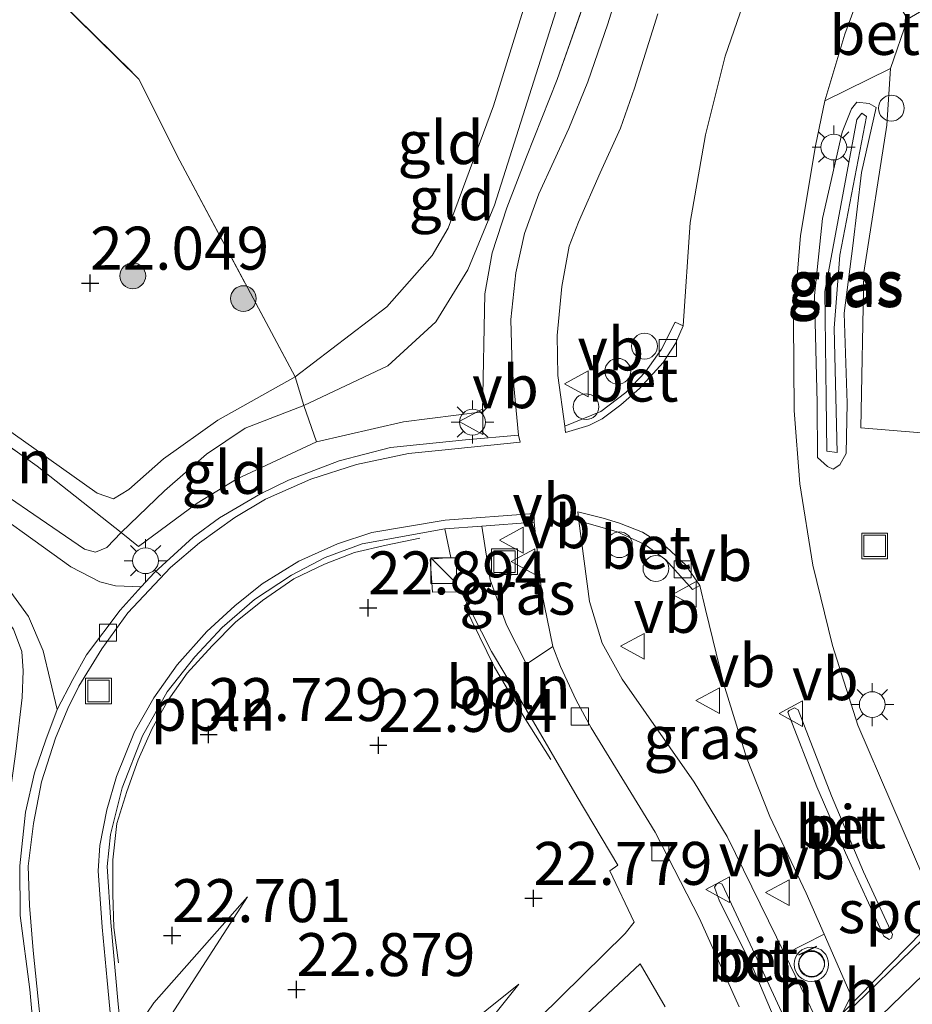
# Model space of a CAD drawing. Units: metres. Extents: x 199992 to 201854, y 356250 to 362503.
# Drawn here: x 200079 to 200131, y 361002 to 361060 of the extents above; entities that cross this region are included whole.
import ezdxf
from ezdxf.enums import TextEntityAlignment as Align

# ---------------------------------------------------------------- set-up
doc = ezdxf.new("R2010")
doc.units = ezdxf.units.M
doc.linetypes.add('IE-TERREINAFSCHEIDING', pattern=[10, 8, -2])
doc.layers.get('0').update_dxf_attribs({"lineweight": 25})
for name, color, linetype, lineweight in [('B-ME-AL-OVERIG-L-B1', 7, 'Continuous', 18), ('B-ME-AL-OVERIG-S-B1', 7, 'Continuous', 18), ('B-ME-GR-BOOM-GV-B6', 93, 'Continuous', 18), ('B-ME-GR-BOOM-S-B1', 93, 'Continuous', 18), ('B-ME-GW-KRUINLIJN-L-B1', 93, 'Continuous', 18), ('B-ME-GW-TEENLIJN-L-B1', 93, 'Continuous', 18), ('B-ME-IE-GRASLAND-GV-B6', 93, 'Continuous', 18), ('B-ME-IE-GRONDWERKLIJN-GROND_INGERICHT-GV-B6', 253, 'Continuous', 18), ('B-ME-IE-INRICHTINGSELEMENT-S-B1', 253, 'Continuous', 18), ('B-ME-IE-MEUBILAIR_WEGMEUBILAIR-LICHTMAST-S-B1', 8, 'Continuous', 18), ('B-ME-IE-TERREINAFSCHEIDING-DOORGANG-L-B1', 8, 'IE-TERREINAFSCHEIDING-KUNSTMATIG-OPEN', 18), ('B-ME-IE-TERREINAFSCHEIDING-RASTERHEKWERK-L-B1', 8, 'IE-TERREINAFSCHEIDING', 18), ('B-ME-SB-SPOOR-GV-B6', 253, 'Continuous', 18), ('B-ME-SB-SPOOR-L-B1', 253, 'Continuous', 18), ('B-ME-VH-VERH_SOORT-BETON-OVERIG-GV-B6', 8, 'IE-TERREINAFSCHEIDING-NATUURLIJK-HOUTWAL', 18), ('B-ME-VH-VERH_SOORT-BITUMEN-GV-B6', 8, 'IE-TERREINAFSCHEIDING-NATUURLIJK-HOUTWAL', 18), ('B-ME-VH-VERH_SOORT-HALF_VERHARDING-GV-B6', 8, 'IE-TERREINAFSCHEIDING-NATUURLIJK-HOUTWAL', 18), ('B-ME-VH-VERH_SOORT-TEGELS-GV-B6', 8, 'Continuous', 18), ('B-ME-VV-KOLK-S-B1', 8, 'Continuous', 18), ('B-ME-VW-MEUBILAIR_WEGMEUBILAIR-SLAGBOOM-S-B1', 8, 'Continuous', 18), ('B-ME-VW-MEUBILAIR_WEGMEUBILAIR-VERKEERSBORD-S-B1', 8, 'Continuous', 18), ('B-ME-VW-MEUBILAIR_WEGMEUBILAIR-VERKEERSLICHT-S-B1', 13, 'Continuous', 18)]:
    doc.layers.add(name, color=color, linetype=linetype, lineweight=lineweight)
doc.layers.add('B-ME-GW-HOOGTEPUNT-S-B1', color=10, linetype='Continuous')
doc.layers.add('B-ME-IE-TERREINAFSCHEIDING-SCHRIKHEK-L-B1', color=10, linetype='Continuous')
doc.styles.add('NLCS-ISO', font='NLCS-ISO.TTF')
doc.linetypes.add('IE-TERREINAFSCHEIDING-KUNSTMATIG-OPEN', pattern='A,7,-1.5,[67,NLCS.SHX,S=0.75,R=0,X=0,Y=0],-1.5', length=10)
doc.linetypes.add('IE-TERREINAFSCHEIDING-NATUURLIJK-HOUTWAL', pattern='A,7,-1.5,[67,NLCS.SHX,S=0.75,R=45,X=0,Y=0],-1.5,7,-1.5,[70,NLCS.SHX,S=0.75,R=0,X=0,Y=0],-1.5', length=20)

# ---------------------------------------------------------------- blocks, each defined once
blk = doc.blocks.new('hoogtepunt')
for p, q in [((-0.5, 0), (0.5, 0)), ((0, 0.5), (0, -0.5))]:
    blk.add_line(p, q)
blk = doc.blocks.new('boom')
h = blk.add_hatch(color=256)
edge = h.paths.add_edge_path()
edge.add_arc((0, 0), 0.75, 0, 360)
blk.add_circle((0, 0), 0.75)
blk = doc.blocks.new('kast')
blk.add_line((-0.75, -0.75), (0.75, 0.75))
blk.add_lwpolyline([(-0.75, 0.75), (0.75, 0.75), (0.75, -0.75), (-0.75, -0.75)], close=True)
blk = doc.blocks.new('verkeerslicht')
for radius in [1, 0.75]:
    blk.add_circle((0, 0), radius)
blk = doc.blocks.new('lantaarnpaal')
for p, q in [((0, 0.75), (0, 1.25)), ((-0.884, 0.884), (-0.53, 0.53)), ((0.53, 0.53), (0.884, 0.884)), ((-0.75, 0), (-1.25, 0)), ((0.75, 0), (1.25, 0)), ((-0.53, -0.53), (-0.884, -0.884)), ((0.53, -0.53), (0.884, -0.884)), ((0, -0.75), (0, -1.25))]:
    blk.add_line(p, q)
blk.add_circle((0, 0), 0.75)
blk = doc.blocks.new('dtb')
blk.add_circle((0, 0), 0.75)
blk = doc.blocks.new('kolk')
blk.add_lwpolyline([(-0.5, -0.5), (0.5, -0.5), (0.5, 0.5), (-0.5, 0.5)], close=True)
blk = doc.blocks.new('put')
for p, q in [((0.75, 0.75), (-0.75, 0.75)), ((-0.75, 0.75), (-0.75, -0.75)), ((0.75, -0.75), (0.75, 0.75)), ((-0.75, -0.75), (0.75, -0.75))]:
    blk.add_line(p, q)
blk.add_lwpolyline([(-0.625, 0.625), (0.625, 0.625), (0.625, -0.625), (-0.625, -0.625)], close=True)
blk = doc.blocks.new('verkeersbord')
for p, q in [((0, 0.75), (-0.75, -0.625)), ((0.75, -0.625), (0, 0.75)), ((-0.75, -0.625), (0.75, -0.625))]:
    blk.add_line(p, q)

msp = doc.modelspace()

# ---------------------------------------------------------------- linework, layer by layer
at = {"layer": 'B-ME-AL-OVERIG-L-B1'}
for points in [[(200084.933, 361004.765, 22.675), (200084.669, 361006.826, 22.7), (200084.605, 361008.773, 22.688), (200084.606, 361010.766, 22.7), (200084.847, 361012.87, 22.725), (200085.418, 361014.732, 22.725), (200086.08, 361016.59, 22.738), (200086.897, 361018.399, 22.75), (200087.828, 361020.061, 22.738), (200088.939, 361021.623, 22.775), (200090.392, 361023.219, 22.775), (200091.75, 361024.6, 22.775), (200093.309, 361025.866, 22.762), (200095.144, 361027.119, 22.838), (200096.913, 361027.979, 22.838), (200098.673, 361028.654, 22.862), (200100.508, 361029.085, 22.925), (200102.476, 361029.481, 22.938)], [(200105.037, 361025.582, 22.95), (200106.803, 361021.979, 22.95), (200108.534, 361019.066, 22.95), (200110.087, 361016.6, 22.925)]]:
    msp.add_polyline3d(points, dxfattribs=at)
at = {"layer": 'B-ME-GR-BOOM-GV-B6'}
msp.add_polyline3d([(200085.085, 361029.815, 22.576), (200084.264, 361028.936, 22.613), (200083.588, 361028.678, 22.601), (200082.949, 361028.835, 22.588), (200075.619, 361033.842, 22.513), (200070.773, 361037.033, 22.426), (200069.739, 361037.922, 22.438), (200069.554, 361038.457, 22.438), (200069.72, 361040.833, 22.451), (200072.362, 361039.239, 22.431), (200080.213, 361033.672, 22.431), (200085.085, 361029.815, 22.576)], dxfattribs=at)
at = {"layer": 'B-ME-GW-KRUINLIJN-L-B1'}
for points in [[(200085.085, 361029.815, 22.576), (200087.605, 361032.23, 22.576), (200090.062, 361034.377, 22.588), (200092.312, 361035.878, 22.626), (200095.712, 361037.203, 22.757), (200100.6, 361039.523, 22.745), (200103.403, 361042.082, 22.745), (200105.263, 361045.11, 22.745), (200106.807, 361048.856, 22.589), (200111.779, 361064.538, 22.48)], [(200126.742, 361034.477, 23.057), (200126.572, 361041.706, 23.078), (200126.902, 361045.953, 23.025), (200128.448, 361054.026, 22.971), (200128.175, 361054.226, 22.971), (200127.898, 361053.848, 22.971), (200126.036, 361043.842, 23.057), (200126.105, 361037.623, 23.068), (200126.152, 361034.553, 23.068), (200126.742, 361034.477, 23.057)], [(200073.269, 361030.314, 22.489), (200074.804, 361028.907, 22.502), (200077.014, 361026.562, 22.552), (200078.826, 361024.191, 22.577), (200079.302, 361022.894, 22.539), (200079.387, 361021.755, 22.539), (200079.334, 361020.211, 22.527), (200078.962, 361017.063, 22.577), (200078.422, 361013.121, 22.564), (200078.231, 361009.398, 22.577), (200078.282, 361005.529, 22.552), (200078.982, 360996.185, 22.477), (200078.92, 360993.633, 22.464), (200078.592, 360991.151, 22.452), (200077.865, 360988.643, 22.477), (200076.753, 360985.91, 22.477), (200075.743, 360984.053, 22.427), (200074.432, 360982.131, 22.439), (200072.639, 360979.897, 22.439), (200068.812, 360975.921, 22.377)], [(200108.219, 361003.529, 22.8), (200100.772, 360997.548, 22.825), (200097.309, 360995.237, 22.812), (200094.496, 360994.033, 22.825), (200092.933, 360993.973, 22.825), (200092.07, 360994.352, 22.85), (200090.607, 360995.77, 22.888), (200087.276, 360999.917, 22.875), (200087.202, 361000.509, 22.9), (200092.446, 361008.604, 22.894)]]:
    msp.add_polyline3d(points, dxfattribs=at)
at = {"layer": 'B-ME-GW-TEENLIJN-L-B1'}
for points in [[(200051.844, 361050.879, 22.344), (200054.568, 361050.098, 22.169), (200063.884, 361044.832, 22.169), (200065.179, 361044.239, 22.156), (200065.963, 361044.193, 22.156), (200067.235, 361044.301, 22.156), (200068.279, 361044.263, 22.169), (200069.017, 361043.735, 22.169), (200069.578, 361042.806, 22.18), (200069.62, 361041.795, 22.181), (200070.949, 361040.828, 22.181), (200078.063, 361036.099, 22.144), (200083.699, 361032.109, 22.181), (200084.648, 361031.77, 22.169), (200085.536, 361032.317, 22.169), (200087.558, 361034.101, 22.231), (200090.715, 361036.357, 22.231), (200095.215, 361038.872, 22.244), (200100.547, 361042.95, 22.206), (200103.18, 361045.944, 22.231), (200104.113, 361047.522, 22.244), (200106.747, 361054.637, 22.269), (200110.999, 361068.365, 22.306)], [(200129.022, 361054.542, 22.583), (200128.17, 361050.773, 22.647), (200127.658, 361046.497, 22.69), (200127.147, 361042.576, 22.744), (200127.324, 361037.344, 22.787), (200127.276, 361034.408, 22.776), (200126.893, 361033.752, 22.733), (200126.52, 361033.508, 22.69), (200126.18, 361033.66, 22.712), (200125.595, 361034.185, 22.744), (200125.588, 361037.355, 22.787), (200125.42, 361043.614, 22.766), (200125.883, 361048.087, 22.744), (200127.043, 361053.116, 22.744), (200127.579, 361054.467, 22.733), (200127.892, 361054.852, 22.68), (200128.613, 361054.777, 22.68), (200129.022, 361054.542, 22.583)], [(200092.446, 361008.604, 22.894), (200086.995, 361002.433, 22.738), (200086.147, 361001.186, 22.738), (200085.951, 361000.443, 22.725), (200086.031, 360999.339, 22.712), (200086.895, 360996.713, 22.588), (200088.151, 360993.799, 22.612), (200088.98, 360992.465, 22.6), (200089.662, 360991.839, 22.562), (200090.495, 360991.42, 22.588), (200091.377, 360991.154, 22.575), (200093.373, 360991.372, 22.562), (200096.804, 360992.946, 22.65), (200105.414, 361000.02, 22.738), (200108.219, 361003.529, 22.8)]]:
    msp.add_polyline3d(points, dxfattribs=at)
at = {"layer": 'B-ME-IE-GRASLAND-GV-B6'}
for points in [[(200075.619, 361033.842, 22.513), (200082.949, 361028.835, 22.588), (200083.588, 361028.678, 22.601), (200084.264, 361028.936, 22.613), (200085.085, 361029.815, 22.576), (200086.108, 361029.006, 22.606), (200089.505, 361031.529, 22.856), (200091.8, 361032.909, 22.719), (200096.454, 361035.09, 22.894), (200101.52, 361036.259, 22.969), (200106.114, 361036.843, 23.019), (200106.254, 361043.7, 22.844), (200106.676, 361046.095, 22.844), (200107.525, 361048.71, 22.869), (200108.678, 361051.679, 22.869), (200110.463, 361056.179, 22.819), (200114.082, 361066.519, 22.694)], [(200075.619, 361033.842, 22.513), (200082.949, 361028.835, 22.588), (200083.588, 361028.678, 22.601), (200084.264, 361028.936, 22.613), (200085.085, 361029.815, 22.576), (200086.108, 361029.006, 22.606), (200089.505, 361031.529, 22.856), (200091.8, 361032.909, 22.719), (200096.454, 361035.09, 22.894), (200101.52, 361036.259, 22.969), (200106.114, 361036.843, 23.019), (200106.254, 361043.7, 22.844), (200106.676, 361046.095, 22.844), (200107.525, 361048.71, 22.869), (200108.678, 361051.679, 22.869), (200110.463, 361056.179, 22.819), (200114.082, 361066.519, 22.694)], [(200115.135, 361064.983, 22.75), (200113.403, 361059.412, 22.85), (200112.242, 361056.05, 22.875), (200111.129, 361053.318, 22.95), (200109.396, 361049.52, 22.938), (200108.565, 361047.215, 22.938), (200108.061, 361044.924, 22.95), (200107.751, 361042.207, 22.987), (200107.841, 361039.387, 23.025), (200108.209, 361035.476, 23.025), (200105.128, 361035.203, 22.938), (200100.769, 361034.757, 22.888), (200097.766, 361033.985, 22.862), (200094.817, 361032.862, 22.788), (200093.189, 361032.064, 22.75), (200091.837, 361031.274, 22.738), (200090.809, 361030.671, 22.7), (200089.289, 361029.547, 22.7), (200087.024, 361027.481, 22.662), (200086.261, 361026.647, 22.634), (200084.76, 361026.718, 22.612), (200083.856, 361026.936, 22.625), (200082.156, 361027.824, 22.6), (200075.993, 361032.244, 22.538)], [(200115.135, 361064.983, 22.75), (200113.403, 361059.412, 22.85), (200112.242, 361056.05, 22.875), (200111.129, 361053.318, 22.95), (200109.396, 361049.52, 22.938), (200108.565, 361047.215, 22.938), (200108.061, 361044.924, 22.95), (200107.751, 361042.207, 22.987), (200107.841, 361039.387, 23.025), (200108.209, 361035.476, 23.025), (200105.128, 361035.203, 22.938), (200100.769, 361034.757, 22.888), (200097.766, 361033.985, 22.862), (200094.817, 361032.862, 22.788), (200093.189, 361032.064, 22.75), (200091.837, 361031.274, 22.738), (200090.809, 361030.671, 22.7), (200089.289, 361029.547, 22.7), (200087.024, 361027.481, 22.662), (200086.261, 361026.647, 22.634), (200084.76, 361026.718, 22.612), (200083.856, 361026.936, 22.625), (200082.156, 361027.824, 22.6), (200075.993, 361032.244, 22.538)], [(200122.134, 361063.055, 22.688), (200120.225, 361057.536, 22.738), (200119.092, 361052.958, 22.775), (200118.194, 361047.852, 22.75), (200117.795, 361041.837, 22.85), (200117.325, 361042.06, 22.838), (200116.521, 361040.477, 22.85), (200115.6, 361039.156, 22.9), (200114.455, 361037.955, 23.012), (200112.987, 361036.857, 23.038), (200110.893, 361035.994, 23.05), (200110.486, 361038.952, 23.05), (200110.458, 361041.277, 23.038), (200110.732, 361044.135, 23.012), (200111.162, 361046.48, 22.988), (200111.689, 361047.868, 22.962), (200112.957, 361050.752, 22.95), (200114.143, 361053.342, 23), (200114.959, 361055.67, 22.95), (200116.31, 361060.001, 22.788)], [(200131.786, 361009.683, 22.948), (200127.952, 361018.595, 22.888), (200126.466, 361023.229, 22.825), (200125.329, 361027.916, 22.8), (200124.572, 361032.637, 22.875), (200124.242, 361036.912, 22.875), (200124.201, 361042.128, 22.812), (200124.607, 361047.106, 22.762), (200125.489, 361052.311, 22.788), (200126.03, 361054.93, 22.725), (200129.857, 361056.828, 22.55), (200129.641, 361053.531, 22.55), (200128.305, 361044.95, 22.625), (200128.121, 361035.913, 22.722), (200136.83, 361035.193, 22.615)], [(200129.022, 361054.542, 22.583), (200128.613, 361054.777, 22.68), (200127.892, 361054.852, 22.68), (200127.579, 361054.467, 22.733), (200127.043, 361053.116, 22.744), (200125.883, 361048.087, 22.744), (200125.42, 361043.614, 22.766), (200125.588, 361037.355, 22.787), (200125.595, 361034.185, 22.744), (200126.18, 361033.66, 22.712), (200126.52, 361033.508, 22.69), (200126.893, 361033.752, 22.733), (200127.276, 361034.408, 22.776), (200127.324, 361037.344, 22.787), (200127.147, 361042.576, 22.744), (200127.658, 361046.497, 22.69), (200128.17, 361050.773, 22.647), (200129.022, 361054.542, 22.583)], [(200129.022, 361054.542, 22.583), (200128.17, 361050.773, 22.647), (200127.658, 361046.497, 22.69), (200127.147, 361042.576, 22.744), (200127.324, 361037.344, 22.787), (200127.276, 361034.408, 22.776), (200126.893, 361033.752, 22.733), (200126.52, 361033.508, 22.69), (200126.18, 361033.66, 22.712), (200125.595, 361034.185, 22.744), (200125.588, 361037.355, 22.787), (200125.42, 361043.614, 22.766), (200125.883, 361048.087, 22.744), (200127.043, 361053.116, 22.744), (200127.579, 361054.467, 22.733), (200127.892, 361054.852, 22.68), (200128.613, 361054.777, 22.68), (200129.022, 361054.542, 22.583)], [(200126.742, 361034.477, 23.057), (200126.572, 361041.706, 23.078), (200126.902, 361045.953, 23.025), (200128.448, 361054.026, 22.971), (200128.175, 361054.226, 22.971), (200127.898, 361053.848, 22.971), (200126.036, 361043.842, 23.057), (200126.105, 361037.623, 23.068), (200126.152, 361034.553, 23.068), (200126.742, 361034.477, 23.057)], [(200126.742, 361034.477, 23.057), (200126.152, 361034.553, 23.068), (200126.105, 361037.623, 23.068), (200126.036, 361043.842, 23.057), (200127.898, 361053.848, 22.971), (200128.175, 361054.226, 22.971), (200128.448, 361054.026, 22.971), (200126.902, 361045.953, 23.025), (200126.572, 361041.706, 23.078), (200126.742, 361034.477, 23.057)], [(200077.189, 361001.282, 22.127), (200076.931, 361007.898, 22.052), (200077.386, 361015.367, 22.039), (200078.043, 361022.687, 22.239), (200075.967, 361025.181, 22.277), (200073.516, 361029.102, 22.089), (200073.269, 361030.314, 22.489), (200074.804, 361028.907, 22.502), (200077.014, 361026.562, 22.552), (200078.826, 361024.191, 22.577), (200079.302, 361022.894, 22.539), (200079.387, 361021.755, 22.539), (200079.334, 361020.211, 22.527), (200078.962, 361017.063, 22.577), (200078.422, 361013.121, 22.564), (200078.231, 361009.398, 22.577), (200078.282, 361005.529, 22.552), (200078.982, 360996.185, 22.477)], [(200110.206, 361023.185, 22.962), (200108.664, 361022.16, 22.9), (200107.508, 361024.431, 22.962), (200106.551, 361027.062, 22.975), (200106.073, 361030.19, 22.914), (200109.125, 361030.406, 22.988), (200109.544, 361026.392, 22.962), (200110.206, 361023.185, 22.962)], [(200118.326, 361026.493, 22.988), (200118.747, 361026.723, 22.975), (200119.091, 361025.332, 22.975), (200120.139, 361021.051, 22.95), (200121.468, 361016.722, 22.988), (200122.823, 361013.294, 23), (200124.941, 361008.831, 22.938), (200125.993, 361006.438, 22.927), (200123.703, 361005.269, 22.987), (200120.353, 361012.124, 23.012), (200118.419, 361015.28, 22.988), (200114.233, 361021.287, 23.088), (200113.068, 361023.374, 23.112), (200112.344, 361025.803, 23.1), (200111.726, 361030.498, 22.988), (200113.947, 361029.855, 23.038), (200115.56, 361029.118, 23.025), (200116.777, 361028.228, 23.025), (200118.326, 361026.493, 22.988)], [(200085.358, 360997.958, 22.525), (200084.911, 361002.369, 22.538), (200084.487, 361007.112, 22.562), (200084.274, 361010.37, 22.562), (200084.462, 361012.228, 22.6), (200085.155, 361014.95, 22.6), (200086.33, 361017.985, 22.612), (200087.761, 361020.547, 22.638), (200089.367, 361022.57, 22.662), (200090.967, 361024.281, 22.675), (200092.854, 361025.908, 22.688), (200095.009, 361027.339, 22.725), (200096.955, 361028.354, 22.788), (200099.118, 361029.147, 22.838), (200103.916, 361030.037, 22.862), (200104.269, 361028.354, 23), (200103.066, 361028.259, 22.988), (200103.21, 361026.336, 22.95), (200104.87, 361026.363, 22.988), (200106.634, 361022.888, 22.925), (200109.08, 361018.788, 22.912), (200111.621, 361014.428, 22.85), (200113.994, 361010.444, 22.85), (200113.512, 361010.131, 22.862), (200114.928, 361007.133, 22.85), (200114.41, 361006.467, 22.825), (200106.953, 360999.131, 22.725)], [(200078.264, 361026.904, 22.562), (200079.697, 361024.925, 22.588), (200080.544, 361022.931, 22.575), (200081.373, 361019.514, 22.562)], [(200078.962, 361017.063, 22.577), (200079.334, 361020.211, 22.527), (200079.387, 361021.755, 22.539), (200079.302, 361022.894, 22.539), (200078.826, 361024.191, 22.577)], [(200081.373, 361019.514, 22.562), (200080.711, 361017.755, 22.65), (200080.051, 361015.827, 22.55), (200079.534, 361013.546, 22.575), (200079.199, 361010.422, 22.562), (200079.212, 361007.531, 22.55), (200079.779, 361003.216, 22.525), (200080.233, 360998.141, 22.462)], [(200108.219, 361003.529, 22.8), (200105.414, 361000.02, 22.738), (200096.804, 360992.946, 22.65), (200093.373, 360991.372, 22.562), (200091.377, 360991.154, 22.575), (200090.495, 360991.42, 22.588), (200089.662, 360991.839, 22.562), (200088.98, 360992.465, 22.6), (200088.151, 360993.799, 22.612), (200086.895, 360996.713, 22.588), (200086.031, 360999.339, 22.712), (200085.951, 361000.443, 22.725), (200086.147, 361001.186, 22.738), (200086.995, 361002.433, 22.738), (200092.446, 361008.604, 22.894), (200087.202, 361000.509, 22.9), (200087.276, 360999.917, 22.875), (200090.607, 360995.77, 22.888), (200092.07, 360994.352, 22.85), (200092.933, 360993.973, 22.825), (200094.496, 360994.033, 22.825), (200097.309, 360995.237, 22.812), (200100.772, 360997.548, 22.825), (200108.219, 361003.529, 22.8)], [(200108.219, 361003.529, 22.8), (200100.772, 360997.548, 22.825), (200097.309, 360995.237, 22.812), (200094.496, 360994.033, 22.825), (200092.933, 360993.973, 22.825), (200092.07, 360994.352, 22.85), (200090.607, 360995.77, 22.888), (200087.276, 360999.917, 22.875), (200087.202, 361000.509, 22.9), (200092.446, 361008.604, 22.894), (200086.995, 361002.433, 22.738), (200086.147, 361001.186, 22.738), (200085.951, 361000.443, 22.725), (200086.031, 360999.339, 22.712), (200086.895, 360996.713, 22.588), (200088.151, 360993.799, 22.612), (200088.98, 360992.465, 22.6), (200089.662, 360991.839, 22.562), (200090.495, 360991.42, 22.588), (200091.377, 360991.154, 22.575), (200093.373, 360991.372, 22.562), (200096.804, 360992.946, 22.65), (200105.414, 361000.02, 22.738), (200108.219, 361003.529, 22.8)], [(200108.979, 360998.786, 22.75), (200115.282, 361004.718, 22.838), (200116.733, 361002.201, 22.875)], [(200108.979, 360998.786, 22.75), (200115.282, 361004.718, 22.838), (200116.733, 361002.201, 22.875)]]:
    msp.add_polyline3d(points, dxfattribs=at)
at = {"layer": 'B-ME-IE-GRONDWERKLIJN-GROND_INGERICHT-GV-B6'}
for points in [[(200110.999, 361068.365, 22.306), (200106.747, 361054.637, 22.269), (200104.113, 361047.522, 22.244), (200103.18, 361045.944, 22.231), (200100.547, 361042.95, 22.206), (200095.215, 361038.872, 22.244), (200088.503, 361051.45, 22.156), (200086.128, 361056.202, 22.281), (200080.024, 361062.218, 22.194)], [(200111.779, 361064.538, 22.48), (200106.807, 361048.856, 22.589), (200105.263, 361045.11, 22.745), (200103.403, 361042.082, 22.745), (200100.6, 361039.523, 22.745), (200095.712, 361037.203, 22.757), (200095.215, 361038.872, 22.244), (200100.547, 361042.95, 22.206), (200103.18, 361045.944, 22.231), (200104.113, 361047.522, 22.244), (200106.747, 361054.637, 22.269), (200110.999, 361068.365, 22.306), (200111.779, 361064.538, 22.48)], [(200114.082, 361066.519, 22.694), (200110.463, 361056.179, 22.819), (200108.678, 361051.679, 22.869), (200107.525, 361048.71, 22.869), (200106.676, 361046.095, 22.844), (200106.254, 361043.7, 22.844), (200106.114, 361036.843, 23.019), (200101.52, 361036.259, 22.969), (200096.454, 361035.09, 22.894), (200095.712, 361037.203, 22.757), (200100.6, 361039.523, 22.745), (200103.403, 361042.082, 22.745), (200105.263, 361045.11, 22.745), (200106.807, 361048.856, 22.589), (200111.779, 361064.538, 22.48)], [(200080.024, 361062.218, 22.194), (200086.128, 361056.202, 22.281), (200088.503, 361051.45, 22.156), (200095.215, 361038.872, 22.244), (200090.715, 361036.357, 22.231), (200087.558, 361034.101, 22.231), (200085.536, 361032.317, 22.169), (200084.648, 361031.77, 22.169), (200083.699, 361032.109, 22.181), (200078.063, 361036.099, 22.144)], [(200095.215, 361038.872, 22.244), (200095.712, 361037.203, 22.757), (200092.312, 361035.878, 22.626), (200090.062, 361034.377, 22.588), (200087.605, 361032.23, 22.576), (200085.085, 361029.815, 22.576), (200080.213, 361033.672, 22.431), (200072.362, 361039.239, 22.431)], [(200078.063, 361036.099, 22.144), (200083.699, 361032.109, 22.181), (200084.648, 361031.77, 22.169), (200085.536, 361032.317, 22.169), (200087.558, 361034.101, 22.231), (200090.715, 361036.357, 22.231), (200095.215, 361038.872, 22.244)], [(200096.454, 361035.09, 22.894), (200091.8, 361032.909, 22.719), (200089.505, 361031.529, 22.856), (200086.108, 361029.006, 22.606), (200085.085, 361029.815, 22.576), (200087.605, 361032.23, 22.576), (200090.062, 361034.377, 22.588), (200092.312, 361035.878, 22.626), (200095.712, 361037.203, 22.757), (200096.454, 361035.09, 22.894)]]:
    msp.add_polyline3d(points, dxfattribs=at)
at = {"layer": 'B-ME-IE-TERREINAFSCHEIDING-DOORGANG-L-B1'}
msp.add_line((200086.128, 361056.202, 22.281), (200088.503, 361051.45, 22.156), dxfattribs=at)
at = {"layer": 'B-ME-IE-TERREINAFSCHEIDING-RASTERHEKWERK-L-B1'}
msp.add_line((200080.024, 361062.218, 22.194), (200086.128, 361056.202, 22.281), dxfattribs=at)
for points in [[(200085.085, 361029.815, 22.576), (200086.108, 361029.006, 22.606), (200089.505, 361031.529, 22.856), (200091.8, 361032.909, 22.719), (200096.454, 361035.09, 22.894), (200101.52, 361036.259, 22.969), (200106.114, 361036.843, 23.019), (200106.254, 361043.7, 22.844), (200106.676, 361046.095, 22.844), (200107.525, 361048.71, 22.869), (200108.678, 361051.679, 22.869), (200110.463, 361056.179, 22.819), (200114.082, 361066.519, 22.694), (200120.128, 361081.51, 22.519), (200123.028, 361088.565, 22.481), (200124.874, 361093.996, 22.331), (200126.237, 361099.071, 22.256), (200127.709, 361107.082, 22.181), (200128.249, 361112.183, 22.219), (200128.4, 361117.48, 22.031)], [(200088.503, 361051.45, 22.156), (200095.215, 361038.872, 22.244), (200095.712, 361037.203, 22.757), (200096.454, 361035.09, 22.894)], [(200051.844, 361050.879, 22.344), (200065.781, 361043.21, 22.481), (200069.72, 361040.833, 22.451), (200072.362, 361039.239, 22.431), (200080.213, 361033.672, 22.431), (200085.085, 361029.815, 22.576)]]:
    msp.add_polyline3d(points, dxfattribs=at)
at = {"layer": 'B-ME-IE-TERREINAFSCHEIDING-SCHRIKHEK-L-B1'}
msp.add_line((200125.547, 361005.728, 22.899), (200124.505, 361005.219, 22.899), dxfattribs=at)
at = {"layer": 'B-ME-SB-SPOOR-L-B1'}
for p, q in [((200119.417, 360994.184, 22.738), (200134.594, 361008.94, 22.83)), ((200120.462, 360993.109, 22.738), (200135.639, 361007.865, 22.83))]:
    msp.add_line(p, q, dxfattribs=at)
at = {"layer": 'B-ME-VH-VERH_SOORT-BETON-OVERIG-GV-B6'}
for points in [[(200130.846, 361059.695, 22.588), (200129.857, 361056.828, 22.55), (200126.03, 361054.93, 22.725), (200127.193, 361058.822, 22.612), (200128.794, 361063.191, 22.538), (200130.846, 361059.695, 22.588)], [(200117.795, 361041.837, 22.85), (200117.332, 361040.814, 22.875), (200116.625, 361039.717, 22.925), (200115.253, 361038.188, 22.962), (200114.155, 361037.25, 23.038), (200113.076, 361036.424, 23.062), (200112.293, 361036.047, 23.088), (200110.949, 361035.637, 23.038), (200110.893, 361035.994, 23.05), (200112.987, 361036.857, 23.038), (200114.455, 361037.955, 23.012), (200115.6, 361039.156, 22.9), (200116.521, 361040.477, 22.85), (200117.325, 361042.06, 22.838), (200117.795, 361041.837, 22.85)], [(200080.233, 360998.141, 22.462), (200079.779, 361003.216, 22.525), (200079.212, 361007.531, 22.55), (200079.199, 361010.422, 22.562), (200079.534, 361013.546, 22.575), (200080.051, 361015.827, 22.55), (200080.711, 361017.755, 22.65), (200081.373, 361019.514, 22.562), (200082.283, 361021.267, 22.612), (200083.081, 361022.697, 22.575), (200085.032, 361025.303, 22.588), (200086.261, 361026.647, 22.634), (200087.024, 361027.481, 22.662), (200089.289, 361029.547, 22.7), (200090.809, 361030.671, 22.7), (200091.837, 361031.274, 22.738), (200093.189, 361032.064, 22.75), (200094.817, 361032.862, 22.788), (200097.766, 361033.985, 22.862), (200100.769, 361034.757, 22.888), (200105.128, 361035.203, 22.938), (200108.209, 361035.476, 23.025), (200108.303, 361035.066, 23), (200103.55, 361034.585, 22.95), (200101.804, 361034.406, 22.888), (200098.776, 361033.771, 22.862), (200096.128, 361032.922, 22.812), (200093.495, 361031.746, 22.725), (200091.703, 361030.682, 22.75), (200089.646, 361029.211, 22.675), (200087.966, 361027.78, 22.625), (200085.488, 361025.129, 22.625), (200083.964, 361023.045, 22.612), (200082.62, 361020.862, 22.6), (200081.997, 361019.577, 22.625), (200081.261, 361017.836, 22.612), (200080.448, 361015.296, 22.612), (200079.981, 361012.883, 22.588), (200079.674, 361010.385, 22.575), (200079.752, 361008.112, 22.562), (200079.977, 361005.477, 22.538), (200080.695, 360998.494, 22.475)], [(200080.233, 360998.141, 22.462), (200079.779, 361003.216, 22.525), (200079.212, 361007.531, 22.55), (200079.199, 361010.422, 22.562), (200079.534, 361013.546, 22.575), (200080.051, 361015.827, 22.55), (200080.711, 361017.755, 22.65), (200081.373, 361019.514, 22.562), (200082.283, 361021.267, 22.612), (200083.081, 361022.697, 22.575), (200085.032, 361025.303, 22.588), (200086.261, 361026.647, 22.634), (200087.024, 361027.481, 22.662), (200089.289, 361029.547, 22.7), (200090.809, 361030.671, 22.7), (200091.837, 361031.274, 22.738), (200093.189, 361032.064, 22.75), (200094.817, 361032.862, 22.788), (200097.766, 361033.985, 22.862), (200100.769, 361034.757, 22.888), (200105.128, 361035.203, 22.938), (200108.209, 361035.476, 23.025), (200108.303, 361035.066, 23), (200103.55, 361034.585, 22.95), (200101.804, 361034.406, 22.888), (200098.776, 361033.771, 22.862), (200096.128, 361032.922, 22.812), (200093.495, 361031.746, 22.725), (200091.703, 361030.682, 22.75), (200089.646, 361029.211, 22.675), (200087.966, 361027.78, 22.625), (200085.488, 361025.129, 22.625), (200083.964, 361023.045, 22.612), (200082.62, 361020.862, 22.6), (200081.997, 361019.577, 22.625), (200081.261, 361017.836, 22.612), (200080.448, 361015.296, 22.612), (200079.981, 361012.883, 22.588), (200079.674, 361010.385, 22.575), (200079.752, 361008.112, 22.562), (200079.977, 361005.477, 22.538), (200080.695, 360998.494, 22.475)], [(200084.771, 360998.362, 22.575), (200084.268, 361003.732, 22.588), (200083.985, 361006.852, 22.562), (200083.752, 361010.125, 22.6), (200083.852, 361011.604, 22.6), (200084.262, 361013.679, 22.638), (200084.821, 361015.612, 22.662), (200085.864, 361018.206, 22.65), (200087, 361020.192, 22.638), (200088.347, 361022.12, 22.65), (200090.077, 361024.052, 22.675), (200091.71, 361025.548, 22.7), (200093.284, 361026.835, 22.712), (200095.42, 361028.153, 22.75), (200097.677, 361029.161, 22.838), (200099.678, 361029.819, 22.875), (200103.937, 361030.534, 22.875), (200109.126, 361030.918, 23), (200109.125, 361030.406, 22.988), (200106.073, 361030.19, 22.914), (200103.916, 361030.037, 22.862), (200099.118, 361029.147, 22.838), (200096.955, 361028.354, 22.788), (200095.009, 361027.339, 22.725), (200092.854, 361025.908, 22.688), (200090.967, 361024.281, 22.675), (200089.367, 361022.57, 22.662), (200087.761, 361020.547, 22.638), (200086.33, 361017.985, 22.612), (200085.155, 361014.95, 22.6), (200084.462, 361012.228, 22.6), (200084.274, 361010.37, 22.562), (200084.487, 361007.112, 22.562), (200084.911, 361002.369, 22.538), (200085.358, 360997.958, 22.525)], [(200084.771, 360998.362, 22.575), (200084.268, 361003.732, 22.588), (200083.985, 361006.852, 22.562), (200083.752, 361010.125, 22.6), (200083.852, 361011.604, 22.6), (200084.262, 361013.679, 22.638), (200084.821, 361015.612, 22.662), (200085.864, 361018.206, 22.65), (200087, 361020.192, 22.638), (200088.347, 361022.12, 22.65), (200090.077, 361024.052, 22.675), (200091.71, 361025.548, 22.7), (200093.284, 361026.835, 22.712), (200095.42, 361028.153, 22.75), (200097.677, 361029.161, 22.838), (200099.678, 361029.819, 22.875), (200103.937, 361030.534, 22.875), (200109.126, 361030.918, 23), (200109.125, 361030.406, 22.988), (200106.073, 361030.19, 22.914), (200103.916, 361030.037, 22.862), (200099.118, 361029.147, 22.838), (200096.955, 361028.354, 22.788), (200095.009, 361027.339, 22.725), (200092.854, 361025.908, 22.688), (200090.967, 361024.281, 22.675), (200089.367, 361022.57, 22.662), (200087.761, 361020.547, 22.638), (200086.33, 361017.985, 22.612), (200085.155, 361014.95, 22.6), (200084.462, 361012.228, 22.6), (200084.274, 361010.37, 22.562), (200084.487, 361007.112, 22.562), (200084.911, 361002.369, 22.538), (200085.358, 360997.958, 22.525)], [(200118.747, 361026.723, 22.975), (200118.326, 361026.493, 22.988), (200116.777, 361028.228, 23.025), (200115.56, 361029.118, 23.025), (200113.947, 361029.855, 23.038), (200111.726, 361030.498, 22.988), (200111.663, 361031.019, 23), (200113.13, 361030.643, 23.025), (200114.089, 361030.352, 23.025), (200115.414, 361029.826, 23.025), (200116.809, 361028.964, 23), (200117.92, 361027.929, 22.988), (200118.747, 361026.723, 22.975)], [(200127.223, 361011.176, 22.97), (200125.568, 361015.015, 22.995), (200123.87, 361019.36, 22.995), (200123.946, 361019.463, 22.995), (200124.271, 361019.605, 22.97), (200124.472, 361019.489, 22.957), (200126.417, 361014.488, 22.982), (200128.274, 361010.059, 22.982), (200129.974, 361006.409, 22.97), (200129.915, 361006.199, 22.932), (200129.763, 361006.121, 22.932), (200129.459, 361006.311, 22.932), (200127.223, 361011.176, 22.97)], [(200122.094, 361004.987, 22.97), (200123.857, 361001.164, 22.982), (200124.001, 361000.711, 22.945), (200123.9, 361000.531, 22.92), (200123.701, 361000.518, 22.92), (200123.349, 361000.902, 22.932), (200121.792, 361004.574, 22.982), (200119.907, 361008.359, 22.957), (200119.617, 361009.174, 22.957), (200119.717, 361009.354, 22.97), (200119.89, 361009.417, 22.97), (200120.064, 361009.353, 22.982), (200122.094, 361004.987, 22.97)], [(200127.033, 361001.824, 22.962), (200132.686, 361007.591, 22.962), (200134.331, 361009.206, 22.832), (200134.594, 361008.94, 22.83), (200135.639, 361007.865, 22.83), (200135.914, 361007.605, 22.82), (200134.475, 361006.156, 22.945), (200135.366, 361004.302, 22.907), (200136.387, 361005.264, 22.907), (200136.708, 361004.931, 22.907), (200136.747, 361004.891, 22.905)]]:
    msp.add_polyline3d(points, dxfattribs=at)
at = {"layer": 'B-ME-VH-VERH_SOORT-BITUMEN-GV-B6'}
for points in [[(200080.695, 360998.494, 22.475), (200079.977, 361005.477, 22.538), (200079.752, 361008.112, 22.562), (200079.674, 361010.385, 22.575), (200079.981, 361012.883, 22.588), (200080.448, 361015.296, 22.612), (200081.261, 361017.836, 22.612), (200081.997, 361019.577, 22.625), (200082.62, 361020.862, 22.6), (200083.964, 361023.045, 22.612), (200085.488, 361025.129, 22.625), (200087.966, 361027.78, 22.625), (200089.646, 361029.211, 22.675), (200091.703, 361030.682, 22.75), (200093.495, 361031.746, 22.725), (200096.128, 361032.922, 22.812), (200098.776, 361033.771, 22.862), (200101.804, 361034.406, 22.888), (200103.55, 361034.585, 22.95), (200108.303, 361035.066, 23), (200108.209, 361035.476, 23.025), (200107.841, 361039.387, 23.025), (200107.751, 361042.207, 22.987), (200108.061, 361044.924, 22.95), (200108.565, 361047.215, 22.938), (200109.396, 361049.52, 22.938), (200111.129, 361053.318, 22.95), (200112.242, 361056.05, 22.875), (200113.403, 361059.412, 22.85), (200115.135, 361064.983, 22.75)], [(200080.695, 360998.494, 22.475), (200079.977, 361005.477, 22.538), (200079.752, 361008.112, 22.562), (200079.674, 361010.385, 22.575), (200079.981, 361012.883, 22.588), (200080.448, 361015.296, 22.612), (200081.261, 361017.836, 22.612), (200081.997, 361019.577, 22.625), (200082.62, 361020.862, 22.6), (200083.964, 361023.045, 22.612), (200085.488, 361025.129, 22.625), (200087.966, 361027.78, 22.625), (200089.646, 361029.211, 22.675), (200091.703, 361030.682, 22.75), (200093.495, 361031.746, 22.725), (200096.128, 361032.922, 22.812), (200098.776, 361033.771, 22.862), (200101.804, 361034.406, 22.888), (200103.55, 361034.585, 22.95), (200108.303, 361035.066, 23), (200108.209, 361035.476, 23.025), (200107.841, 361039.387, 23.025), (200107.751, 361042.207, 22.987), (200108.061, 361044.924, 22.95), (200108.565, 361047.215, 22.938), (200109.396, 361049.52, 22.938), (200111.129, 361053.318, 22.95), (200112.242, 361056.05, 22.875), (200113.403, 361059.412, 22.85), (200115.135, 361064.983, 22.75)], [(200116.31, 361060.001, 22.788), (200114.959, 361055.67, 22.95), (200114.143, 361053.342, 23), (200112.957, 361050.752, 22.95), (200111.689, 361047.868, 22.962), (200111.162, 361046.48, 22.988), (200110.732, 361044.135, 23.012), (200110.458, 361041.277, 23.038), (200110.486, 361038.952, 23.05), (200110.893, 361035.994, 23.05), (200110.949, 361035.637, 23.038), (200112.293, 361036.047, 23.088), (200113.076, 361036.424, 23.062), (200114.155, 361037.25, 23.038), (200115.253, 361038.188, 22.962), (200116.625, 361039.717, 22.925), (200117.332, 361040.814, 22.875), (200117.795, 361041.837, 22.85), (200118.194, 361047.852, 22.75), (200119.092, 361052.958, 22.775), (200120.225, 361057.536, 22.738), (200122.134, 361063.055, 22.688)], [(200116.31, 361060.001, 22.788), (200114.959, 361055.67, 22.95), (200114.143, 361053.342, 23), (200112.957, 361050.752, 22.95), (200111.689, 361047.868, 22.962), (200111.162, 361046.48, 22.988), (200110.732, 361044.135, 23.012), (200110.458, 361041.277, 23.038), (200110.486, 361038.952, 23.05), (200110.893, 361035.994, 23.05), (200110.949, 361035.637, 23.038), (200112.293, 361036.047, 23.088), (200113.076, 361036.424, 23.062), (200114.155, 361037.25, 23.038), (200115.253, 361038.188, 22.962), (200116.625, 361039.717, 22.925), (200117.332, 361040.814, 22.875), (200117.795, 361041.837, 22.85), (200118.194, 361047.852, 22.75), (200119.092, 361052.958, 22.775), (200120.225, 361057.536, 22.738), (200122.134, 361063.055, 22.688)], [(200128.794, 361063.191, 22.538), (200127.193, 361058.822, 22.612), (200126.03, 361054.93, 22.725), (200125.489, 361052.311, 22.788), (200124.607, 361047.106, 22.762), (200124.201, 361042.128, 22.812), (200124.242, 361036.912, 22.875), (200124.572, 361032.637, 22.875), (200125.329, 361027.916, 22.8), (200126.466, 361023.229, 22.825), (200127.952, 361018.595, 22.888), (200131.786, 361009.683, 22.948)], [(200128.794, 361063.191, 22.538), (200127.193, 361058.822, 22.612), (200126.03, 361054.93, 22.725), (200125.489, 361052.311, 22.788), (200124.607, 361047.106, 22.762), (200124.201, 361042.128, 22.812), (200124.242, 361036.912, 22.875), (200124.572, 361032.637, 22.875), (200125.329, 361027.916, 22.8), (200126.466, 361023.229, 22.825), (200127.952, 361018.595, 22.888), (200131.786, 361009.683, 22.948)], [(200121.038, 361002.216, 22.917), (200118.731, 361007.356, 22.925), (200116.162, 361012.37, 22.875), (200112.44, 361018.449, 22.912), (200111.552, 361020.048, 22.925), (200110.644, 361022.01, 22.962), (200110.206, 361023.185, 22.962), (200109.544, 361026.392, 22.962), (200109.125, 361030.406, 22.988), (200109.126, 361030.918, 23), (200103.937, 361030.534, 22.875), (200099.678, 361029.819, 22.875), (200097.677, 361029.161, 22.838), (200095.42, 361028.153, 22.75), (200093.284, 361026.835, 22.712), (200091.71, 361025.548, 22.7), (200090.077, 361024.052, 22.675), (200088.347, 361022.12, 22.65), (200087, 361020.192, 22.638), (200085.864, 361018.206, 22.65), (200084.821, 361015.612, 22.662), (200084.262, 361013.679, 22.638), (200083.852, 361011.604, 22.6), (200083.752, 361010.125, 22.6), (200083.985, 361006.852, 22.562), (200084.268, 361003.732, 22.588), (200084.771, 360998.362, 22.575)], [(200121.038, 361002.216, 22.917), (200118.731, 361007.356, 22.925), (200116.162, 361012.37, 22.875), (200112.44, 361018.449, 22.912), (200111.552, 361020.048, 22.925), (200110.644, 361022.01, 22.962), (200110.206, 361023.185, 22.962), (200109.544, 361026.392, 22.962), (200109.125, 361030.406, 22.988), (200109.126, 361030.918, 23), (200103.937, 361030.534, 22.875), (200099.678, 361029.819, 22.875), (200097.677, 361029.161, 22.838), (200095.42, 361028.153, 22.75), (200093.284, 361026.835, 22.712), (200091.71, 361025.548, 22.7), (200090.077, 361024.052, 22.675), (200088.347, 361022.12, 22.65), (200087, 361020.192, 22.638), (200085.864, 361018.206, 22.65), (200084.821, 361015.612, 22.662), (200084.262, 361013.679, 22.638), (200083.852, 361011.604, 22.6), (200083.752, 361010.125, 22.6), (200083.985, 361006.852, 22.562), (200084.268, 361003.732, 22.588), (200084.771, 360998.362, 22.575)], [(200132.686, 361007.591, 22.962), (200127.033, 361001.824, 22.962), (200127.568, 361002.857, 22.912), (200125.993, 361006.438, 22.927), (200124.941, 361008.831, 22.938), (200122.823, 361013.294, 23), (200121.468, 361016.722, 22.988), (200120.139, 361021.051, 22.95), (200119.091, 361025.332, 22.975), (200118.747, 361026.723, 22.975), (200117.92, 361027.929, 22.988), (200116.809, 361028.964, 23), (200115.414, 361029.826, 23.025), (200114.089, 361030.352, 23.025), (200113.13, 361030.643, 23.025), (200111.663, 361031.019, 23), (200111.726, 361030.498, 22.988), (200112.344, 361025.803, 23.1), (200113.068, 361023.374, 23.112), (200114.233, 361021.287, 23.088), (200118.419, 361015.28, 22.988), (200120.353, 361012.124, 23.012), (200123.703, 361005.269, 22.987), (200125.503, 361001.55, 22.925)], [(200132.686, 361007.591, 22.962), (200127.033, 361001.824, 22.962), (200127.568, 361002.857, 22.912), (200125.993, 361006.438, 22.927), (200124.941, 361008.831, 22.938), (200122.823, 361013.294, 23), (200121.468, 361016.722, 22.988), (200120.139, 361021.051, 22.95), (200119.091, 361025.332, 22.975), (200118.747, 361026.723, 22.975), (200117.92, 361027.929, 22.988), (200116.809, 361028.964, 23), (200115.414, 361029.826, 23.025), (200114.089, 361030.352, 23.025), (200113.13, 361030.643, 23.025), (200111.663, 361031.019, 23), (200111.726, 361030.498, 22.988), (200112.344, 361025.803, 23.1), (200113.068, 361023.374, 23.112), (200114.233, 361021.287, 23.088), (200118.419, 361015.28, 22.988), (200120.353, 361012.124, 23.012), (200123.703, 361005.269, 22.987), (200125.503, 361001.55, 22.925)], [(200127.223, 361011.176, 22.97), (200129.459, 361006.311, 22.932), (200129.763, 361006.121, 22.932), (200129.915, 361006.199, 22.932), (200129.974, 361006.409, 22.97), (200128.274, 361010.059, 22.982), (200126.417, 361014.488, 22.982), (200124.472, 361019.489, 22.957), (200124.271, 361019.605, 22.97), (200123.946, 361019.463, 22.995), (200123.87, 361019.36, 22.995), (200125.568, 361015.015, 22.995), (200127.223, 361011.176, 22.97)], [(200127.223, 361011.176, 22.97), (200129.459, 361006.311, 22.932), (200129.763, 361006.121, 22.932), (200129.915, 361006.199, 22.932), (200129.974, 361006.409, 22.97), (200128.274, 361010.059, 22.982), (200126.417, 361014.488, 22.982), (200124.472, 361019.489, 22.957), (200124.271, 361019.605, 22.97), (200123.946, 361019.463, 22.995), (200123.87, 361019.36, 22.995), (200125.568, 361015.015, 22.995), (200127.223, 361011.176, 22.97)], [(200122.094, 361004.987, 22.97), (200120.064, 361009.353, 22.982), (200119.89, 361009.417, 22.97), (200119.717, 361009.354, 22.97), (200119.617, 361009.174, 22.957), (200119.907, 361008.359, 22.957), (200121.792, 361004.574, 22.982), (200123.349, 361000.902, 22.932), (200123.701, 361000.518, 22.92), (200123.9, 361000.531, 22.92), (200124.001, 361000.711, 22.945), (200123.857, 361001.164, 22.982), (200122.094, 361004.987, 22.97)], [(200122.094, 361004.987, 22.97), (200120.064, 361009.353, 22.982), (200119.89, 361009.417, 22.97), (200119.717, 361009.354, 22.97), (200119.617, 361009.174, 22.957), (200119.907, 361008.359, 22.957), (200121.792, 361004.574, 22.982), (200123.349, 361000.902, 22.932), (200123.701, 361000.518, 22.92), (200123.9, 361000.531, 22.92), (200124.001, 361000.711, 22.945), (200123.857, 361001.164, 22.982), (200122.094, 361004.987, 22.97)]]:
    msp.add_polyline3d(points, dxfattribs=at)
at = {"layer": 'B-ME-VH-VERH_SOORT-HALF_VERHARDING-GV-B6'}
for points in [[(200129.857, 361056.828, 22.55), (200130.846, 361059.695, 22.588), (200132.797, 361060.846, 22.486), (200133.877, 361062.058, 22.453), (200136.616, 361069.291, 22.378), (200143.445, 361068.074, 22.378), (200141.999, 361055.503, 22.389), (200138.796, 361055.23, 22.432), (200138.207, 361053.498, 22.507), (200136.83, 361035.193, 22.615), (200128.121, 361035.913, 22.722), (200128.305, 361044.95, 22.625), (200129.641, 361053.531, 22.55), (200129.857, 361056.828, 22.55)], [(200075.993, 361032.244, 22.538), (200082.156, 361027.824, 22.6), (200083.856, 361026.936, 22.625), (200084.76, 361026.718, 22.612), (200086.261, 361026.647, 22.634), (200085.032, 361025.303, 22.588), (200083.081, 361022.697, 22.575), (200082.283, 361021.267, 22.612), (200081.373, 361019.514, 22.562), (200080.544, 361022.931, 22.575), (200079.697, 361024.925, 22.588), (200078.264, 361026.904, 22.562)], [(200075.993, 361032.244, 22.538), (200082.156, 361027.824, 22.6), (200083.856, 361026.936, 22.625), (200084.76, 361026.718, 22.612), (200086.261, 361026.647, 22.634), (200085.032, 361025.303, 22.588), (200083.081, 361022.697, 22.575), (200082.283, 361021.267, 22.612), (200081.373, 361019.514, 22.562), (200080.544, 361022.931, 22.575), (200079.697, 361024.925, 22.588), (200078.264, 361026.904, 22.562)], [(200127.568, 361002.857, 22.912), (200127.033, 361001.824, 22.962), (200126.37, 361001.264, 22.938), (200125.503, 361001.55, 22.925), (200123.703, 361005.269, 22.987), (200125.993, 361006.438, 22.927), (200127.568, 361002.857, 22.912)]]:
    msp.add_polyline3d(points, dxfattribs=at)
at = {"layer": 'B-ME-VH-VERH_SOORT-TEGELS-GV-B6'}
for points in [[(200106.953, 360999.131, 22.725), (200114.41, 361006.467, 22.825), (200114.928, 361007.133, 22.85), (200113.512, 361010.131, 22.862), (200113.994, 361010.444, 22.85), (200111.621, 361014.428, 22.85), (200109.08, 361018.788, 22.912), (200106.634, 361022.888, 22.925), (200104.87, 361026.363, 22.988), (200103.21, 361026.336, 22.95), (200103.066, 361028.259, 22.988), (200104.269, 361028.354, 23), (200103.916, 361030.037, 22.862), (200106.073, 361030.19, 22.914), (200106.551, 361027.062, 22.975), (200107.508, 361024.431, 22.962), (200108.664, 361022.16, 22.9), (200110.206, 361023.185, 22.962), (200110.644, 361022.01, 22.962), (200111.552, 361020.048, 22.925), (200112.44, 361018.449, 22.912), (200116.162, 361012.37, 22.875), (200118.731, 361007.356, 22.925), (200121.038, 361002.216, 22.917)], [(200106.953, 360999.131, 22.725), (200114.41, 361006.467, 22.825), (200114.928, 361007.133, 22.85), (200113.512, 361010.131, 22.862), (200113.994, 361010.444, 22.85), (200111.621, 361014.428, 22.85), (200109.08, 361018.788, 22.912), (200106.634, 361022.888, 22.925), (200104.87, 361026.363, 22.988), (200103.21, 361026.336, 22.95), (200103.066, 361028.259, 22.988), (200104.269, 361028.354, 23), (200103.916, 361030.037, 22.862), (200106.073, 361030.19, 22.914), (200106.551, 361027.062, 22.975), (200107.508, 361024.431, 22.962), (200108.664, 361022.16, 22.9), (200110.206, 361023.185, 22.962), (200110.644, 361022.01, 22.962), (200111.552, 361020.048, 22.925), (200112.44, 361018.449, 22.912), (200116.162, 361012.37, 22.875), (200118.731, 361007.356, 22.925), (200121.038, 361002.216, 22.917)], [(200116.733, 361002.201, 22.875), (200115.282, 361004.718, 22.838), (200108.979, 360998.786, 22.75)], [(200116.733, 361002.201, 22.875), (200115.282, 361004.718, 22.838), (200108.979, 360998.786, 22.75)]]:
    msp.add_polyline3d(points, dxfattribs=at)

# ---------------------------------------------------------------- block references
at = {"layer": 'B-ME-AL-OVERIG-S-B1', "rotation": 90}
for p in [(200129.897, 361054.512, 22.609), (200115.537, 361040.658, 22.969), (200113.985, 361039.2, 22.969), (200112.135, 361037.137, 22.994), (200114.076, 361029.102, 23.006), (200116.203, 361027.719, 22.994)]:
    msp.add_blockref('dtb', p, dxfattribs=at)
at = {"layer": 'B-ME-GR-BOOM-S-B1', "rotation": 90}
for p in [(200085.766, 361044.754, 22.1), (200092.2, 361043.429, 22.1)]:
    msp.add_blockref('boom', p, dxfattribs=at)
at = {"layer": 'B-ME-GW-HOOGTEPUNT-S-B1', "rotation": 90}
for p in [(200083.284, 361044.33, 22.049), (200083.284, 361044.33, 22.049), (200099.461, 361025.433, 22.894), (200099.461, 361025.433, 22.894), (200090.177, 361018.059, 22.729), (200090.177, 361018.059, 22.729), (200100.054, 361017.428, 22.904), (200100.054, 361017.428, 22.904), (200109.081, 361008.525, 22.779), (200109.081, 361008.525, 22.779), (200088.058, 361006.357, 22.701), (200088.058, 361006.357, 22.701), (200095.287, 361003.216, 22.879), (200095.287, 361003.216, 22.879)]:
    msp.add_blockref('hoogtepunt', p, dxfattribs=at)
at = {"layer": 'B-ME-IE-INRICHTINGSELEMENT-S-B1', "rotation": 90}
for name, p in [('put', (200128.924, 361029.034, 22.77)), ('put', (200107.395, 361028.119, 22.906)), ('kast', (200103.848, 361027.591, 22.975)), ('put', (200083.769, 361020.586, 22.612))]:
    msp.add_blockref(name, p, dxfattribs=at)
at = {"layer": 'B-ME-IE-MEUBILAIR_WEGMEUBILAIR-LICHTMAST-S-B1', "rotation": 90}
for p in [(200126.549, 361052.245, 22.7), (200105.531, 361036.238, 22.988), (200086.508, 361028.169, 22.675), (200128.789, 361019.8, 22.925)]:
    msp.add_blockref('lantaarnpaal', p, dxfattribs=at)
at = {"layer": 'B-ME-VV-KOLK-S-B1', "rotation": 90}
for p in [(200116.896, 361040.552, 22.912), (200117.76, 361027.667, 23), (200084.321, 361023.982, 22.6), (200111.775, 361019.106, 22.931), (200116.456, 361011.205, 22.919)]:
    msp.add_blockref('kolk', p, dxfattribs=at)
at = {"layer": 'B-ME-VW-MEUBILAIR_WEGMEUBILAIR-SLAGBOOM-S-B1', "rotation": 90}
msp.add_blockref('dtb', (200125.268, 361004.727, 22.899), dxfattribs=at)
at = {"layer": 'B-ME-VW-MEUBILAIR_WEGMEUBILAIR-VERKEERSBORD-S-B1', "rotation": 90}
for p in [(200111.637, 361038.465, 23.062), (200105.508, 361036.267, 22.969), (200107.849, 361029.37, 23), (200108.529, 361028.119, 23), (200117.924, 361026.21, 23.012), (200114.899, 361023.193, 23.062), (200119.28, 361020.033, 23.088), (200124.113, 361019.273, 23.052), (200119.85, 361009.031, 23.064), (200123.332, 361008.857, 22.964)]:
    msp.add_blockref('verkeersbord', p, dxfattribs=at)
at = {"layer": 'B-ME-VW-MEUBILAIR_WEGMEUBILAIR-VERKEERSLICHT-S-B1', "rotation": 90}
msp.add_blockref('verkeerslicht', (200125.25, 361004.687, 22.942), dxfattribs=at)

# ---------------------------------------------------------------- texts
at = {"layer": 'B-ME-AL-OVERIG-L-B1', "ltscale": 0.2, "style": 'NLCS-ISO'}
for s, p in [('bbln', (200107.6152, 361020.8067)), ('ppln', (200090.4437, 361019.5227))]:
    msp.add_text(s, height=2.5, dxfattribs=at).set_placement(p, align=Align.MIDDLE_CENTER)
at = {"layer": 'B-ME-GR-BOOM-GV-B6', "ltscale": 0.2, "style": 'NLCS-ISO'}
msp.add_text('bmn', height=2.5, dxfattribs=at).set_placement((200077.4126, 361033.9231), align=Align.MIDDLE_CENTER)
at = {"layer": 'B-ME-GW-HOOGTEPUNT-S-B1', "ltscale": 0.2, "style": 'NLCS-ISO'}
for s, p in [('22.049', (200083.284, 361044.33, 22.049)), ('22.049', (200083.284, 361044.33, 22.049)), ('22.894', (200099.461, 361025.433, 22.894)), ('22.894', (200099.461, 361025.433, 22.894)), ('22.729', (200090.177, 361018.059, 22.729)), ('22.729', (200090.177, 361018.059, 22.729)), ('22.904', (200100.054, 361017.428, 22.904)), ('22.904', (200100.054, 361017.428, 22.904)), ('22.779', (200109.081, 361008.525, 22.779)), ('22.779', (200109.081, 361008.525, 22.779)), ('22.701', (200088.058, 361006.357, 22.701)), ('22.701', (200088.058, 361006.357, 22.701)), ('22.879', (200095.287, 361003.216, 22.879)), ('22.879', (200095.287, 361003.216, 22.879))]:
    msp.add_text(s, height=2.5, dxfattribs=at).set_placement(p, align=Align.BOTTOM_LEFT)
at = {"layer": 'B-ME-IE-GRASLAND-GV-B6', "ltscale": 0.2, "style": 'NLCS-ISO'}
for p in [(200127.242, 361044.3515), (200127.242, 361044.3515), (200127.221, 361044.18), (200127.221, 361044.18), (200108.1395, 361026.283), (200118.8595, 361017.8835)]:
    msp.add_text('gras', height=2.5, dxfattribs=at).set_placement(p, align=Align.MIDDLE_CENTER)
at = {"layer": 'B-ME-IE-GRONDWERKLIJN-GROND_INGERICHT-GV-B6', "ltscale": 0.2, "style": 'NLCS-ISO'}
for p in [(200103.6722, 361052.5057), (200104.3188, 361049.2415), (200091.1097, 361033.3127)]:
    msp.add_text('gld', height=2.5, dxfattribs=at).set_placement(p, align=Align.MIDDLE_CENTER)
at = {"layer": 'B-ME-SB-SPOOR-GV-B6', "ltscale": 0.2, "style": 'NLCS-ISO'}
msp.add_text('spoorbaan', height=2.5, dxfattribs=at).set_placement((200135.3799, 361007.7477), align=Align.MIDDLE_CENTER)
at = {"layer": 'B-ME-VH-VERH_SOORT-BETON-OVERIG-GV-B6', "ltscale": 0.2, "style": 'NLCS-ISO'}
for p in [(200128.9277, 361058.8602), (200114.8703, 361038.6833), (200115.6042, 361028.9516), (200126.9519, 361012.6824), (200121.8448, 361004.9255)]:
    msp.add_text('bet', height=2.5, dxfattribs=at).set_placement(p, align=Align.MIDDLE_CENTER)
at = {"layer": 'B-ME-VH-VERH_SOORT-BITUMEN-GV-B6', "ltscale": 0.2, "style": 'NLCS-ISO'}
for p in [(200126.9519, 361012.6824), (200126.9519, 361012.6824), (200121.8448, 361004.9255), (200121.8448, 361004.9255)]:
    msp.add_text('bit', height=2.5, dxfattribs=at).set_placement(p, align=Align.MIDDLE_CENTER)
at = {"layer": 'B-ME-VH-VERH_SOORT-HALF_VERHARDING-GV-B6', "ltscale": 0.2, "style": 'NLCS-ISO'}
msp.add_text('hvh', height=2.5, dxfattribs=at).set_placement((200126.2483, 361003.1513), align=Align.MIDDLE_CENTER)
at = {"layer": 'B-ME-VW-MEUBILAIR_WEGMEUBILAIR-VERKEERSBORD-S-B1', "ltscale": 0.2, "style": 'NLCS-ISO'}
for p in [(200111.637, 361038.465, 23.062), (200105.508, 361036.267, 22.969), (200107.849, 361029.37, 23), (200108.529, 361028.119, 23), (200117.924, 361026.21, 23.012), (200114.899, 361023.193, 23.062), (200119.28, 361020.033, 23.088), (200124.113, 361019.273, 23.052), (200119.85, 361009.031, 23.064), (200123.332, 361008.857, 22.964)]:
    msp.add_text('vb', height=2.5, dxfattribs=at).set_placement(p, align=Align.BOTTOM_LEFT)

doc.saveas('drawing.dxf')
